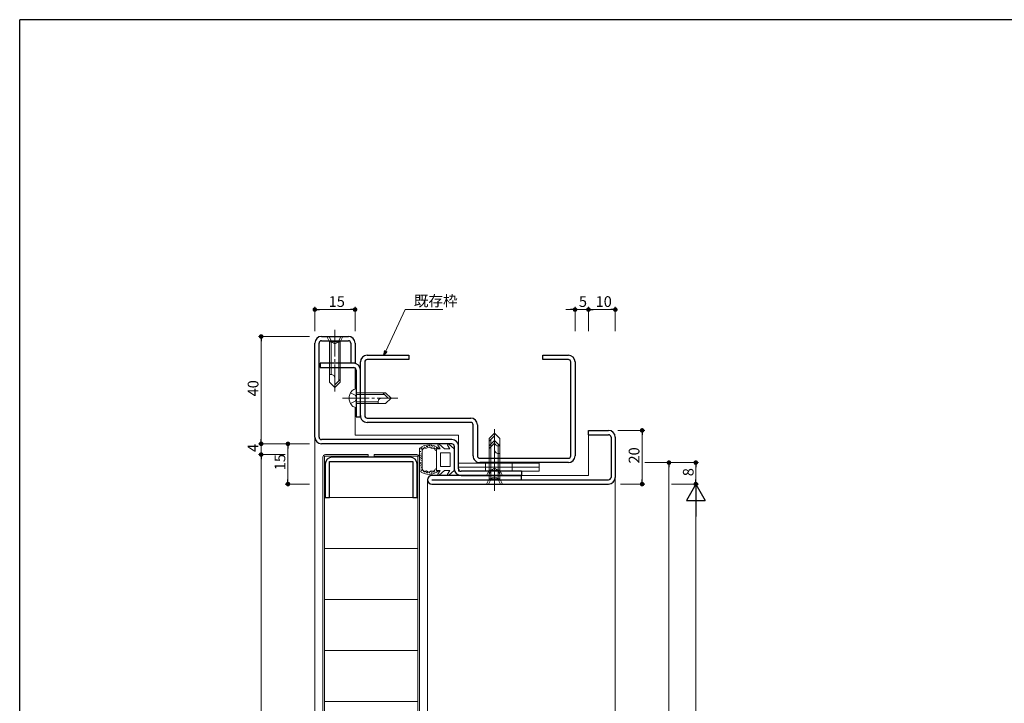
# Model space of a CAD drawing. Extents: x 0 to 793, y 0 to 564.
# Drawn here: x 3 to 370, y 307 to 561 of the extents above; entities that cross this region are included whole.
import ezdxf

# ---------------------------------------------------------------- set-up
doc = ezdxf.new("R2010")
doc.units = 0
doc.linetypes.add('YCENTER_1', pattern=[13, 10, -1, 1, -1])
doc.linetypes.add('YHIDDEN_1', pattern=[4, 3, -1])
for name, color, linetype, lineweight in [('YKK_11', 7, 'CONTINUOUS', 30), ('YKK_12', 2, 'CONTINUOUS', 13), ('YKK_13', 4, 'CONTINUOUS', 13), ('YKK_D', 6, 'CONTINUOUS', 13)]:
    doc.layers.add(name, color=color, linetype=linetype, lineweight=lineweight)
doc.layers.add('YKK_ZWAK', color=7, linetype='CONTINUOUS')
doc.styles.get("Standard").update_dxf_attribs({"font": 'ROMANS.SHX', "bigfont": 'EXTFONT.SHX'})

# ---------------------------------------------------------------- blocks, each defined once
blk = doc.blocks.new('A201')
at = {"layer": 'YKK_ZWAK', "color": 254, "linetype": 'Continuous'}
for p in [(571, 410), (21, 35)]:
    blk.add_line(p, (21, 410), dxfattribs=at)

msp = doc.modelspace()

# ---------------------------------------------------------------- linework, layer by layer
at = {"layer": 'YKK_11', "color": 0, "linetype": 'ByBlock', "lineweight": -2, "ltscale": 0.5}
for p, q in [((112.8, 405.9), (112.8, 440.9)), ((114.4, 405.9), (114.4, 440.9)), ((115.3, 443.4), (125.3, 443.4)), ((115.3, 441.8), (125.3, 441.8)), ((126.2, 440.9), (126.2, 433.4)), ((127.8, 440.9), (127.8, 433.4)), ((127.3, 433.4), (114.8, 433.4)), ((114.8, 433.4), (114.8, 431.8)), ((127.8, 433.4), (126.2, 433.4)), ((129.8, 413.9), (129.8, 433.9)), ((131.4, 433.9), (131.4, 413.9)), ((132.3, 436.4), (147.8, 436.4)), ((147.8, 434.8), (132.3, 434.8)), ((147.8, 436.4), (147.8, 434.8)), ((197.8, 434.8), (197.8, 436.4)), ((197.8, 436.4), (207.3, 436.4)), ((207.3, 434.8), (197.8, 434.8)), ((208.2, 398.9), (208.2, 433.9)), ((209.8, 433.9), (209.8, 398.9)), ((114.8, 431.8), (127.3, 431.8)), ((128.2, 430.9), (128.2, 413.4)), ((129.8, 413.4), (129.8, 430.9)), ((128.2, 413.4), (129.8, 413.4)), ((132.3, 413), (170.9, 413)), ((170.9, 411.4), (132.3, 411.4)), ((171.8, 398.9), (171.8, 410.5)), ((173.4, 410.5), (173.4, 398.9)), ((214.8, 408.4), (222.3, 408.4)), ((214.8, 406.8), (214.8, 408.4)), ((163.9, 405), (115.3, 405)), ((214.8, 406.8), (222.3, 406.8)), ((223.2, 405.9), (223.2, 390.9)), ((224.8, 405.9), (224.8, 390.9)), ((163.9, 403.4), (115.3, 403.4)), ((164.8, 402.5), (164.8, 394.1)), ((166.4, 394.1), (166.4, 402.5)), ((118.3, 383.4), (118.3, 396.8)), ((118.3, 396.8), (149.3, 396.8)), ((148.4, 398.4), (119.2, 398.4)), ((149.3, 396.8), (149.3, 383.4)), ((174.3, 398), (207.3, 398)), ((207.3, 396.4), (174.3, 396.4)), ((116.7, 395.9), (116.7, 383.4)), ((150.9, 383.4), (150.9, 395.9)), ((189.8, 393.2), (167.3, 393.2)), ((189.8, 393.2), (189.8, 391.6)), ((189.8, 391.6), (156.4, 391.6)), ((156.4, 390), (222.3, 390)), ((167.3, 391.6), (189.8, 391.6)), ((189.8, 390), (189.8, 391.6)), ((156.4, 388.4), (222.3, 388.4)), ((116.7, 383.4), (118.3, 383.4)), ((149.3, 383.4), (150.9, 383.4))]:
    msp.add_line(p, q, dxfattribs=at)
for centre, radius, start, end in [((115.3, 440.9), 2.5, 90, 180), ((115.3, 440.9), 0.9, 90, 180), ((125.3, 440.9), 2.5, 0, 90), ((125.3, 440.9), 0.9, 0, 90), ((127.3, 430.9), 2.5, 0, 90), ((132.3, 433.9), 2.5, 90, 180), ((132.3, 433.9), 0.9, 89.9995, 179.9995), ((207.3, 433.9), 2.5, 0, 90), ((207.3, 433.9), 0.9, 0, 90), ((127.3, 430.9), 0.9, 360, 90), ((132.3, 413.9), 2.5, 179.9997, 270), ((132.3, 413.9), 0.9, 180, 270), ((170.9, 410.5), 2.5, 0, 90), ((170.9, 410.5), 0.9, 0, 90), ((222.3, 405.9), 2.5, 0, 90), ((115.3, 405.9), 2.5, 180, 270), ((115.3, 405.9), 0.9, 180, 270), ((163.9, 402.5), 2.5, 0, 90), ((222.3, 405.9), 0.9, 0, 90), ((163.9, 402.5), 0.9, 0, 90), ((119.2, 395.9), 2.5, 90, 180), ((148.4, 395.9), 2.5, 0, 90), ((174.3, 398.9), 2.5, 179.9997, 270), ((174.3, 398.9), 0.9, 180, 270), ((207.3, 398.9), 2.5, 270, 0), ((207.3, 398.9), 0.9, 270.001, 0.001), ((167.3, 394.1), 2.5, 180, 270), ((167.3, 394.1), 0.9, 180, 270), ((156.4, 390), 1.6, 90, 270), ((222.3, 390.9), 2.5, 270, 0), ((222.3, 390.9), 0.9, 270, 0)]:
    msp.add_arc(centre, radius, start, end, dxfattribs=at)
at = {"layer": 'YKK_12'}
for p, q in [((127.8, 423.79), (127.8, 431.65)), ((127.8, 406.6), (127.8, 417.01)), ((112.8, 405.9), (112.8, 125.4)), ((166.4, 406.6), (127.8, 406.6)), ((166.4, 402.5), (166.4, 406.6)), ((214.8, 406.8), (214.8, 391.6)), ((154.8, 390), (154.8, 156.89)), ((189.8, 391.6), (214.8, 391.6)), ((224.8, 390.9), (224.8, 151.4))]:
    msp.add_line(p, q, dxfattribs=at)
at = {"layer": 'YKK_13', "linetype": 'YCENTER_1'}
for p, q in [((120.3, 445.9), (120.3, 421.9)), ((123.1, 420.4), (143.7, 420.4)), ((179.8, 385.9), (179.8, 409.9)), ((179.8, 389.1), (179.8, 407.1))]:
    msp.add_line(p, q, dxfattribs=at)
at = {"layer": 'YKK_13', "linetype": 'Continuous'}
for p, q in [((123.3, 443.4), (117.3, 443.4)), ((117.3, 443.4), (118.3, 441.4)), ((118.3, 441.4), (122.3, 441.4)), ((118.3, 441.4), (118.3, 426.4)), ((118.9, 441.4), (118.9, 429.2)), ((121.7, 441.4), (121.7, 426.8)), ((123.3, 443.4), (122.3, 441.4)), ((122.3, 441.4), (122.3, 426.4)), ((118.9, 429.2), (118.3, 429.2)), ((118.3, 426.4), (120.3, 424.4)), ((122.3, 427.4), (120.3, 425.4)), ((122.3, 426.4), (120.3, 424.4)), ((128.2, 423.9), (127.68, 423.76)), ((128.2, 416.9), (128.2, 423.9)), ((128.2, 422.4), (139.2, 422.4)), ((138.2, 422.4), (140.2, 420.4)), ((139.2, 422.4), (141.2, 420.4)), ((128.2, 421.8), (138.8, 421.8)), ((128.2, 419), (136.4, 419)), ((128.2, 418.4), (139.2, 418.4)), ((136.4, 419), (136.4, 418.4)), ((139.2, 418.4), (141.2, 420.4)), ((128.2, 416.9), (127.68, 417.04)), ((177.8, 405.4), (179.8, 407.4)), ((181.8, 405.4), (179.8, 407.4)), ((177.8, 404.4), (179.8, 406.4)), ((177.8, 390.4), (177.8, 405.4)), ((177.8, 402.6), (179.8, 404.6)), ((178.4, 390.4), (178.4, 405)), ((181.8, 402.6), (179.8, 404.6)), ((181.8, 390.4), (181.8, 405.4)), ((177.8, 401.6), (179.8, 403.6)), ((177.8, 393.6), (177.8, 402.6)), ((178.4, 393.6), (178.4, 402.2)), ((181.2, 402.6), (181.8, 402.6)), ((181.2, 390.4), (181.2, 402.6)), ((181.8, 393.6), (181.8, 402.6)), ((181.2, 399.8), (181.8, 399.8)), ((181.2, 393.6), (181.2, 399.8)), ((176.8, 391.6), (177.8, 393.6)), ((181.8, 393.6), (177.8, 393.6)), ((182.8, 391.6), (181.8, 393.6)), ((176.8, 391.6), (182.8, 391.6)), ((176.8, 388.4), (177.8, 390.4)), ((181.8, 390.4), (177.8, 390.4)), ((182.8, 388.4), (181.8, 390.4)), ((176.8, 388.4), (182.8, 388.4))]:
    msp.add_line(p, q, dxfattribs=at)
at = {"layer": 'YKK_13', "linetype": 'YHIDDEN_1'}
for p, q in [((118.1, 443.4), (119.15, 441.25)), ((119.15, 441.25), (120.3, 440.64)), ((121.45, 441.25), (120.3, 440.64)), ((122.5, 443.4), (121.45, 441.25)), ((126.11, 422.4), (127.85, 421.55)), ((126.11, 418.4), (127.85, 419.25)), ((127.85, 421.55), (128.46, 420.4)), ((127.85, 419.25), (128.46, 420.4)), ((176.4, 396.2), (176.4, 394.7)), ((176.4, 394.7), (176.4, 393.2)), ((177.6, 391.6), (178.65, 393.75)), ((178.65, 393.75), (179.8, 394.36)), ((180.95, 393.75), (179.8, 394.36)), ((182, 391.6), (180.95, 393.75)), ((186.4, 396.2), (186.4, 394.7)), ((186.4, 394.7), (186.4, 393.2)), ((177.6, 388.4), (178.65, 390.55)), ((178.65, 390.55), (179.8, 391.16)), ((180.95, 390.55), (179.8, 391.16)), ((182, 388.4), (180.95, 390.55))]:
    msp.add_line(p, q, dxfattribs=at)
at = {"layer": 'YKK_13'}
for p, q in [((151.8, 401.74), (151.8, 393.26)), ((151.83, 401.1), (151.83, 401.3)), ((152.1, 401.53), (152.1, 401.73)), ((152.21, 400.42), (152.21, 400.62)), ((152.49, 401.23), (152.49, 401.43)), ((152.6, 401.41), (152.6, 401.61)), ((152.7, 401.83), (152.7, 402.03)), ((152.8, 393.98), (152.8, 401.02)), ((152.94, 401.3), (152.94, 401.5)), ((153.18, 401.7), (153.18, 401.9)), ((153.72, 402.11), (153.72, 402.31)), ((154.1, 401.89), (154.1, 402.09)), ((154.43, 402.31), (154.43, 402.51)), ((154.85, 402.33), (154.85, 402.53)), ((154.99, 402.63), (154.99, 402.83)), ((155.53, 402.67), (155.53, 402.87)), ((155.67, 402.46), (155.67, 402.66)), ((156.18, 402.06), (156.18, 402.26)), ((156.28, 402.62), (156.28, 402.82)), ((156.7, 402.26), (156.7, 402.46)), ((157.26, 402.2), (157.26, 402.4)), ((157.44, 401.72), (157.44, 401.92)), ((157.76, 401.43), (157.76, 401.63)), ((158.1, 401.5), (158.1, 397.5)), ((159.58, 401.5), (158.1, 401.5)), ((158.14, 401.78), (158.14, 401.98)), ((159.58, 401.5), (158.68, 402.85)), ((161.2, 401.5), (159.12, 403.24)), ((163.18, 401.5), (161.2, 401.5)), ((163.18, 401.5), (162.28, 402.85)), ((164.8, 401.5), (162.72, 403.24)), ((164.8, 401.5), (164.8, 393.5)), ((115.8, 150.4), (115.8, 398.4)), ((132.7, 398.8), (116.4, 398.8)), ((116.4, 398.8), (116.4, 150)), ((116.8, 399.4), (132.7, 399.4)), ((132.7, 399.4), (132.7, 398.8)), ((134.9, 399.4), (134.9, 398.8)), ((150.8, 399.4), (134.9, 399.4)), ((134.9, 398.8), (151.2, 398.8)), ((151.2, 398.8), (151.2, 150)), ((151.8, 150.4), (151.8, 398.4)), ((152.12, 397.37), (152.12, 397.57)), ((152.19, 398.1), (152.19, 398.3)), ((152.28, 399.51), (152.28, 399.71)), ((152.3, 396.37), (152.3, 396.57)), ((152.33, 398.92), (152.33, 399.12)), ((152.48, 398.49), (152.48, 398.69)), ((152.53, 397.81), (152.53, 398.01)), ((152.53, 397.03), (152.53, 397.23)), ((152.67, 399.58), (152.67, 399.78)), ((158.1, 393.5), (158.1, 397.5)), ((159.6, 395), (159.6, 400)), ((163.3, 400), (159.6, 400)), ((163.3, 395), (163.3, 400)), ((151.95, 393.52), (151.95, 393.72)), ((152.1, 395.03), (152.1, 395.23)), ((152.15, 396.1), (152.15, 396.3)), ((152.3, 394.29), (152.3, 394.49)), ((152.37, 395.29), (152.37, 395.49)), ((152.39, 395.74), (152.39, 395.94)), ((152.5, 393.61), (152.5, 393.81)), ((152.58, 394.58), (152.58, 394.78)), ((152.59, 393.27), (152.59, 393.47)), ((152.88, 393.46), (152.88, 393.66)), ((153.32, 392.93), (153.32, 393.13)), ((153.79, 392.99), (153.79, 393.19)), ((153.8, 392.72), (153.8, 392.92)), ((154.03, 392.96), (154.03, 393.16)), ((154.4, 392.55), (154.4, 392.75)), ((154.53, 392.83), (154.53, 393.03)), ((154.98, 392.62), (154.98, 392.82)), ((155.58, 392.59), (155.58, 392.79)), ((156.1, 392.98), (156.1, 393.18)), ((156.27, 392.75), (156.27, 392.95)), ((156.6, 392.75), (156.6, 392.95)), ((157.03, 392.8), (157.03, 393)), ((157.41, 392.85), (157.41, 393.05)), ((158.03, 393.18), (158.03, 393.38)), ((159.58, 393.5), (158.1, 393.5)), ((159.58, 393.5), (158.68, 392.15)), ((161.2, 393.5), (159.12, 391.76)), ((163.3, 395), (159.6, 395)), ((163.18, 393.5), (161.2, 393.5)), ((163.18, 393.5), (162.28, 392.15)), ((164.8, 393.5), (162.72, 391.76)), ((196.4, 396.2), (166.4, 396.2)), ((166.4, 396.2), (166.4, 394.7)), ((196.4, 394.7), (166.4, 394.7)), ((166.4, 394.7), (166.4, 393.2)), ((196.4, 394.7), (166.4, 394.7)), ((196.4, 393.2), (166.4, 393.2)), ((196.4, 396.2), (196.4, 394.7)), ((196.4, 394.7), (196.4, 393.2)), ((154.79, 392.42), (154.79, 392.62)), ((155.56, 392.41), (155.56, 392.61)), ((156.19, 392.22), (156.19, 392.42)), ((116.4, 383.4), (151.2, 383.4)), ((116.4, 364.4), (150.9, 364.4)), ((116.4, 345.4), (151.2, 345.4)), ((116.4, 326.4), (150.9, 326.4)), ((116.4, 307.4), (150.9, 307.4))]:
    msp.add_line(p, q, dxfattribs=at)
at = {"layer": 'YKK_13', "linetype": 'Continuous'}
for centre, radius, start, end in [((118.97, 427.87), 1.33, 0, 92.866), ((129.8, 420.4), 4.2, 143.1159, 216.8841), ((128.28, 421.54), 2.3, 105, 143.1159), ((137.73, 419.07), 1.33, 90, 182.866), ((128.28, 419.26), 2.3, 216.8841, 255), ((181.13, 403.93), 1.33, 180, 272.866), ((181.13, 401.13), 1.33, 180, 272.866)]:
    msp.add_arc(centre, radius, start, end, dxfattribs=at)
at = {"layer": 'YKK_13'}
for centre, radius, start, end in [((155.3, 397.5), 5.5, 46.6582, 129.5196), ((155.3, 397.5), 4.3, 49.3705, 56.2499), ((158.93, 403.01), 0.3, 49.9976, 213.7889), ((162.53, 403.01), 0.3, 49.9976, 213.7889), ((116.8, 398.4), 1, 90, 180), ((150.8, 398.4), 1, 0, 90), ((155.3, 397.5), 5.5, 230.4804, 313.3418), ((155.3, 397.5), 4.3, 303.7499, 310.6293), ((158.93, 391.99), 0.3, 146.2111, 310.0024), ((162.53, 391.99), 0.3, 146.2111, 310.0024)]:
    msp.add_arc(centre, radius, start, end, dxfattribs=at)
for points in [[(157.69, 401.08), (157.1, 401.84), (156.14, 401.72), (155.3, 402.2), (154.46, 401.72), (153.5, 401.84), (152.91, 401.08), (152.8, 401.02)], [(152.8, 393.98), (152.91, 393.92), (153.5, 393.16), (154.46, 393.28), (155.3, 392.8), (156.14, 393.28), (157.1, 393.16), (157.69, 393.92)]]:
    msp.add_spline(points, degree=3, dxfattribs=at)
at = {"layer": 'YKK_D'}
for p, q in [((112.8, 445.4), (112.8, 454.4)), ((126.1, 453.4), (114.5, 453.4)), ((127.8, 445.4), (127.8, 454.4)), ((139.27, 437.94), (146.49, 453.4)), ((146.49, 453.4), (160.49, 453.4)), ((208.1, 453.4), (206.4, 453.4)), ((209.8, 445.4), (209.8, 454.4)), ((214.8, 453.4), (209.8, 453.4)), ((214.8, 445.4), (214.8, 454.4)), ((214.8, 445.4), (214.8, 454.4)), ((223.1, 453.4), (216.5, 453.4)), ((216.5, 453.4), (218.2, 453.4)), ((224.8, 445.4), (224.8, 454.4)), ((110.8, 443.4), (91.8, 443.4)), ((92.8, 441.7), (92.8, 405.1)), ((225.8, 408.4), (235.8, 408.4)), ((92.8, 405.1), (92.8, 406.8)), ((234.8, 406.7), (234.8, 390.1)), ((110.8, 403.4), (91.8, 403.4)), ((110.8, 403.4), (91.8, 403.4)), ((92.8, 403.4), (92.8, 399.4)), ((110.8, 403.4), (101.8, 403.4)), ((102.8, 401.7), (102.8, 390.1)), ((101.8, 399.4), (91.8, 399.4)), ((101.8, 399.4), (91.8, 399.4)), ((92.8, 397.7), (92.8, 151.1)), ((92.8, 397.7), (92.8, 396)), ((235.8, 396.4), (245.8, 396.4)), ((235.8, 396.4), (255.8, 396.4)), ((244.8, 153.1), (244.8, 394.7)), ((254.8, 390.1), (254.8, 394.7)), ((110.8, 388.4), (101.8, 388.4)), ((226.8, 388.4), (235.8, 388.4)), ((245.8, 388.4), (255.8, 388.4)), ((245.8, 388.4), (255.8, 388.4)), ((254.8, 381.4), (254.8, 165.4))]:
    msp.add_line(p, q, dxfattribs=at)
at = {"layer": 'YKK_D', "linetype": 'ByBlock', "lineweight": -2}
for p, q in [((113.65, 453.4), (114.5, 453.4)), ((126.95, 453.4), (126.1, 453.4)), ((208.95, 453.4), (208.1, 453.4)), ((215.65, 453.4), (216.5, 453.4)), ((215.65, 453.4), (216.5, 453.4)), ((223.95, 453.4), (223.1, 453.4)), ((92.8, 442.55), (92.8, 441.7)), ((138.55, 436.4), (138.85, 438.13)), ((138.55, 436.4), (139.27, 437.94)), ((139.68, 437.75), (138.55, 436.4)), ((234.8, 407.55), (234.8, 406.7)), ((92.8, 404.25), (92.8, 405.1)), ((92.8, 404.25), (92.8, 405.1)), ((102.8, 402.55), (102.8, 401.7)), ((92.8, 398.55), (92.8, 397.7)), ((92.8, 398.55), (92.8, 397.7)), ((244.8, 395.55), (244.8, 394.7)), ((254.8, 395.55), (254.8, 394.7)), ((102.8, 389.25), (102.8, 390.1)), ((234.8, 389.25), (234.8, 390.1)), ((254.8, 389.25), (254.8, 390.1))]:
    msp.add_line(p, q, dxfattribs=at)
at = {"layer": 'YKK_D', "lineweight": -2}
for p, q in [((254.8, 388.4), (251.3, 382.34)), ((254.8, 388.4), (258.3, 382.34)), ((254.8, 388.4), (254.8, 376.28)), ((251.3, 382.34), (258.3, 382.34))]:
    msp.add_line(p, q, dxfattribs=at)
at = {"layer": 'YKK_D', "linetype": 'ByBlock', "const_width": 0.85}
for points in [[(113.23, 453.4, 1), (112.38, 453.4, 1)], [(127.38, 453.4, 1), (128.23, 453.4, 1)], [(209.38, 453.4, 1), (210.23, 453.4, 1)], [(215.23, 453.4, 1), (214.38, 453.4, 1)], [(215.23, 453.4, 1), (214.38, 453.4, 1)], [(224.38, 453.4, 1), (225.23, 453.4, 1)], [(92.8, 442.97, 1), (92.8, 443.82, 1)], [(234.8, 407.98, 1), (234.8, 408.83, 1)], [(92.8, 403.82, 1), (92.8, 402.97, 1)], [(92.8, 403.82, 1), (92.8, 402.97, 1)], [(102.8, 402.97, 1), (102.8, 403.82, 1)], [(92.8, 398.97, 1), (92.8, 399.82, 1)], [(92.8, 398.97, 1), (92.8, 399.82, 1)], [(244.8, 395.97, 1), (244.8, 396.82, 1)], [(254.8, 395.97, 1), (254.8, 396.82, 1)], [(102.8, 388.82, 1), (102.8, 387.97, 1)], [(234.8, 388.82, 1), (234.8, 387.97, 1)], [(254.8, 388.82, 1), (254.8, 387.97, 1)]]:
    msp.add_lwpolyline(points, format="xyb", close=True, dxfattribs=at)

# ---------------------------------------------------------------- block references
at = {"layer": 'YKK_ZWAK', "xscale": 1.4, "yscale": 1.4, "zscale": 1.4}
msp.add_blockref('A201', (-26.6, -12.6), dxfattribs=at)

# ---------------------------------------------------------------- texts
at = {"layer": 'YKK_D'}
for s, p in [('既存枠', (149.69, 454.64)), ('15', (117.95, 454.4)), ('5', (211.23, 454.4)), ('10', (217.45, 454.4))]:
    msp.add_text(s, height=4, dxfattribs=at).set_placement(p)
for s, p in [('40', (91.8, 421.05)), ('4', (91.8, 400.33)), ('20', (233.8, 396.05)), ('15', (101.8, 393.55)), ('8', (254, 391.33))]:
    msp.add_text(s, height=4, rotation=90, dxfattribs=at).set_placement(p)

doc.saveas('drawing.dxf')
